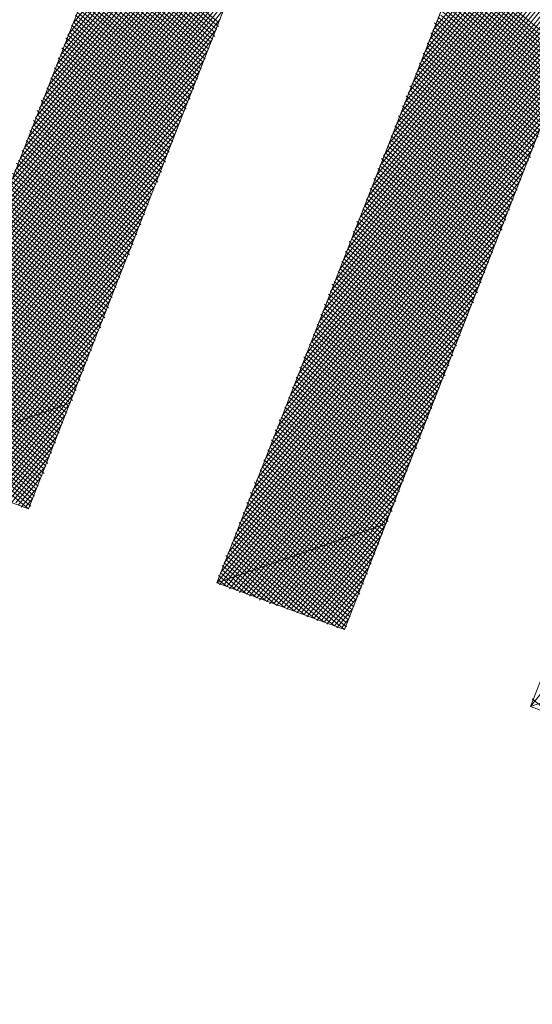
# Model space of a CAD drawing. Extents: x 551641 to 553414, y 6579621 to 6580452.
# Drawn here: x 552120 to 552121, y 6580199 to 6580202 of the extents above; entities that cross this region are included whole.
import ezdxf

# ---------------------------------------------------------------- set-up
doc = ezdxf.new("R2010")
doc.units = 0
doc.header["$MEASUREMENT"] = 0
doc.layers.add('1', color=250, linetype='CONTINUOUS', lineweight=13)

msp = doc.modelspace()

# ---------------------------------------------------------------- linework, layer by layer
at = {"layer": '1', "linetype": 'Continuous'}
for p, q in [((552119.64932618, 6580201.89128863), (552120.41709706, 6580202.8394067)), ((552119.66672754, 6580201.92866767), (552120.4093256, 6580202.8456999)), ((552119.53325983, 6580200.4926362), (552120.44670464, 6580202.82829855)), ((552119.61600172, 6580201.80246588), (552120.44670464, 6580202.82829855)), ((552119.62710988, 6580201.83207346), (552120.43893318, 6580202.83459175)), ((552119.63821803, 6580201.86168104), (552120.42486852, 6580202.8331135)), ((552119.60489357, 6580201.7728583), (552120.43559649, 6580202.79869096)), ((552119.59378542, 6580201.74325071), (552120.42448833, 6580202.76908338)), ((552119.58267727, 6580201.71364313), (552120.41338018, 6580202.7394758)), ((552119.56527591, 6580201.67626409), (552120.39597883, 6580202.70209676)), ((552119.55416776, 6580201.6466565), (552120.38487067, 6580202.67248917)), ((552119.54305961, 6580201.61704892), (552120.37376252, 6580202.64288159)), ((552119.53195145, 6580201.58744134), (552120.36265437, 6580202.61327401)), ((552120.0895107, 6580200.27380985), (552121.00924871, 6580202.61724366)), ((552119.5208433, 6580201.55783376), (552120.35154622, 6580202.58366643)), ((552119.50973515, 6580201.52822617), (552120.34043807, 6580202.55405884)), ((552119.49233379, 6580201.49084713), (552120.32932991, 6580202.52445126)), ((552120.68415579, 6580201.78675309), (552121.27571696, 6580202.51727029)), ((552120.69526394, 6580201.81636067), (552121.26165229, 6580202.51579203)), ((552120.70637209, 6580201.84596825), (552121.25388083, 6580202.52208524)), ((552120.71748024, 6580201.87557583), (552121.24610937, 6580202.52837844)), ((552120.7285884, 6580201.90518341), (552121.23204471, 6580202.52690018)), ((552119.48122564, 6580201.46123955), (552120.31192856, 6580202.48707222)), ((552120.60010552, 6580201.57172855), (552121.34270358, 6580202.48876078)), ((552120.61121367, 6580201.60133613), (552121.32863892, 6580202.48728252)), ((552120.62232182, 6580201.63094371), (552121.32086746, 6580202.49357573)), ((552120.63342998, 6580201.66055129), (552121.313096, 6580202.49986893)), ((552120.64453813, 6580201.69015888), (552121.29903134, 6580202.49839068)), ((552120.65564628, 6580201.71976646), (552121.29125988, 6580202.50468388)), ((552120.67304764, 6580201.7571455), (552121.28348842, 6580202.51097708)), ((552119.47011749, 6580201.43163197), (552120.30082041, 6580202.45746463)), ((552120.46663782, 6580200.13569708), (552121.38008262, 6580202.47135942)), ((552120.54937971, 6580201.44552675), (552121.38008262, 6580202.47135942)), ((552120.56048786, 6580201.47513434), (552121.37231116, 6580202.47765263)), ((552120.57159601, 6580201.50474192), (552121.3582465, 6580202.47617437)), ((552120.58270416, 6580201.5343495), (552121.35047504, 6580202.48246758)), ((552120.53827156, 6580201.41591917), (552121.36897447, 6580202.44175184)), ((552119.45900934, 6580201.40202438), (552120.28971225, 6580202.42785705)), ((552120.5271634, 6580201.38631159), (552121.35786632, 6580202.41214426)), ((552119.44790119, 6580201.3724168), (552120.2786041, 6580202.39824947)), ((552120.51605525, 6580201.35670401), (552121.34675817, 6580202.38253668)), ((552119.43679303, 6580201.34280922), (552120.26749595, 6580202.36864189)), ((552120.4986539, 6580201.31932496), (552121.32935681, 6580202.34515763)), ((552119.41939168, 6580201.30543017), (552120.2563878, 6580202.3390343)), ((552120.48754574, 6580201.28971738), (552121.31824866, 6580202.31555005)), ((552119.40828353, 6580201.27582259), (552120.24527965, 6580202.30942672)), ((552120.47643759, 6580201.2601098), (552121.30714051, 6580202.28594247)), ((552119.39717537, 6580201.24621501), (552120.22787829, 6580202.27204768)), ((552120.46532944, 6580201.23050222), (552121.29603235, 6580202.25633489)), ((552119.38606722, 6580201.21660743), (552120.21677014, 6580202.2424401)), ((552120.45422129, 6580201.20089463), (552121.2849242, 6580202.2267273)), ((552119.37495907, 6580201.18699984), (552120.20566199, 6580202.21283251)), ((552120.44311314, 6580201.17128705), (552121.27381605, 6580202.19711972)), ((552119.36385092, 6580201.15739226), (552120.19455383, 6580202.18322493)), ((552120.08828726, 6580201.90898523), (552119.76188596, 6580202.17329979)), ((552120.09310221, 6580201.93082135), (552119.7667009, 6580202.19513591)), ((552120.09458046, 6580201.91675669), (552119.76817916, 6580202.18107125)), ((552120.42571178, 6580201.13390801), (552121.2627079, 6580202.16751214)), ((552119.35274276, 6580201.12778468), (552120.18344568, 6580202.15361735)), ((552120.07717911, 6580201.87937764), (552119.7507778, 6580202.14369221)), ((552120.08199406, 6580201.90121377), (552119.75559275, 6580202.16552833)), ((552120.08347231, 6580201.8871491), (552119.75707101, 6580202.15146367)), ((552119.33534141, 6580201.09040564), (552120.17233753, 6580202.12400977)), ((552120.06607096, 6580201.84977006), (552119.73966965, 6580202.11408463)), ((552120.0708859, 6580201.87160618), (552119.7444846, 6580202.13592075)), ((552120.0645927, 6580201.86383472), (552119.74596286, 6580202.12185609)), ((552120.41460363, 6580201.10430043), (552121.24530654, 6580202.13013309)), ((552119.32423326, 6580201.06079805), (552120.16122938, 6580202.09440218)), ((552120.05348455, 6580201.83422714), (552119.72708324, 6580202.09854171)), ((552120.0549628, 6580201.82016248), (552119.7285615, 6580202.08447704)), ((552120.05977775, 6580201.8419986), (552119.73337645, 6580202.10631317)), ((552120.40349547, 6580201.07469284), (552121.23419839, 6580202.10052551)), ((552121.12163861, 6580201.81851435), (552120.79523731, 6580202.08282891)), ((552121.12793182, 6580201.82628581), (552120.80153051, 6580202.09060037)), ((552121.13422502, 6580201.83405727), (552120.80782372, 6580202.09837183)), ((552119.3131251, 6580201.03119047), (552120.14382802, 6580202.05702314)), ((552120.0423764, 6580201.80461956), (552119.71597509, 6580202.06893412)), ((552120.04385465, 6580201.7905549), (552119.71745335, 6580202.05486946)), ((552120.0486696, 6580201.81239102), (552119.7222683, 6580202.07670558)), ((552120.39238732, 6580201.04508526), (552121.22309024, 6580202.07091793)), ((552121.11053046, 6580201.78890676), (552120.78412916, 6580202.05322133)), ((552121.11682367, 6580201.79667822), (552120.79042236, 6580202.06099279)), ((552121.12311687, 6580201.80444968), (552120.79671557, 6580202.06876425)), ((552119.30201695, 6580201.00158289), (552120.13271987, 6580202.02741556)), ((552120.03126824, 6580201.77501198), (552119.70486694, 6580202.03932654)), ((552120.0327465, 6580201.76094731), (552119.70634519, 6580202.02526188)), ((552120.03756145, 6580201.78278344), (552119.71116014, 6580202.047098)), ((552120.38127917, 6580201.01547768), (552121.21198209, 6580202.04131035)), ((552121.09942231, 6580201.75929918), (552120.77302101, 6580202.02361375)), ((552121.10571551, 6580201.76707064), (552120.77931421, 6580202.03138521)), ((552121.11200872, 6580201.7748421), (552120.78560741, 6580202.03915667)), ((552119.2909088, 6580200.97197531), (552120.12161172, 6580201.99780797)), ((552120.02016009, 6580201.74540439), (552119.69375879, 6580202.00971896)), ((552120.02163835, 6580201.73133973), (552119.69523704, 6580201.99565429)), ((552120.0264533, 6580201.75317585), (552119.70005199, 6580202.01749042)), ((552120.37017102, 6580200.98587009), (552121.20087393, 6580202.01170276)), ((552121.08831416, 6580201.7296916), (552120.76191285, 6580201.99400616)), ((552121.09460736, 6580201.73746306), (552120.76820606, 6580202.00177762)), ((552121.10090057, 6580201.74523452), (552120.77449926, 6580202.00954908)), ((552119.27980065, 6580200.94236772), (552120.11050357, 6580201.96820039)), ((552120.00905194, 6580201.71579681), (552119.68265063, 6580201.98011138)), ((552120.0105302, 6580201.70173215), (552119.68412889, 6580201.96604671)), ((552120.01534514, 6580201.72356827), (552119.68894384, 6580201.98788283)), ((552120.35276966, 6580200.94849105), (552121.18976578, 6580201.98209518)), ((552121.07720601, 6580201.70008402), (552120.7508047, 6580201.96439858)), ((552121.08349921, 6580201.70785548), (552120.75709791, 6580201.97217004)), ((552121.08202095, 6580201.72192014), (552120.76339111, 6580201.9799415)), ((552119.26239929, 6580200.90498868), (552120.09939541, 6580201.93859281)), ((552119.99794379, 6580201.68618923), (552119.67154248, 6580201.95050379)), ((552119.99942204, 6580201.67212456), (552119.67302074, 6580201.93643913)), ((552120.00423699, 6580201.69396069), (552119.67783569, 6580201.95827525)), ((552120.34166151, 6580200.91888347), (552121.17865763, 6580201.9524876)), ((552121.06609785, 6580201.67047643), (552120.73969655, 6580201.934791)), ((552121.07239106, 6580201.67824789), (552120.74598975, 6580201.94256246)), ((552121.0709128, 6580201.69231256), (552120.75228296, 6580201.95033392)), ((552119.25129114, 6580200.8753811), (552120.08828726, 6580201.90898523)), ((552119.98683564, 6580201.65658164), (552119.66043433, 6580201.92089621)), ((552119.98054243, 6580201.64881018), (552119.66191259, 6580201.90683155)), ((552119.99312884, 6580201.6643531), (552119.66672754, 6580201.92866767)), ((552120.33055336, 6580200.88927589), (552121.16125627, 6580201.91510855)), ((552121.0549897, 6580201.64086885), (552120.7285884, 6580201.90518341)), ((552121.05980465, 6580201.66270497), (552120.73340335, 6580201.92701954)), ((552121.0612829, 6580201.64864031), (552120.7348816, 6580201.91295487)), ((552119.24018299, 6580200.84577352), (552120.07717911, 6580201.87937764)), ((552119.96943428, 6580201.6192026), (552119.64303298, 6580201.88351717)), ((552119.97572748, 6580201.62697406), (552119.64932618, 6580201.89128863)), ((552119.98202069, 6580201.63474552), (552119.65561938, 6580201.89906009)), ((552120.31944521, 6580200.8596683), (552121.15014812, 6580201.88550097)), ((552121.0486965, 6580201.63309739), (552120.72229519, 6580201.89741196)), ((552121.05017475, 6580201.61903273), (552120.72377345, 6580201.88334729)), ((552119.95832613, 6580201.58959502), (552119.63192482, 6580201.85390958)), ((552119.96461933, 6580201.59736648), (552119.63821803, 6580201.86168104)), ((552119.97091253, 6580201.60513794), (552119.64451123, 6580201.8694525)), ((552120.30833705, 6580200.83006072), (552121.13903997, 6580201.85589339)), ((552121.03758834, 6580201.60348981), (552120.71118704, 6580201.86780437)), ((552121.0390666, 6580201.58942514), (552120.7126653, 6580201.85373971)), ((552121.04388155, 6580201.61126127), (552120.71748024, 6580201.87557583)), ((552119.22907484, 6580200.81616593), (552120.05977775, 6580201.8419986)), ((552119.94721797, 6580201.55998744), (552119.62081667, 6580201.824302)), ((552119.95351118, 6580201.5677589), (552119.62710988, 6580201.83207346)), ((552119.95980438, 6580201.57553036), (552119.63340308, 6580201.83984492)), ((552120.2972289, 6580200.80045314), (552121.12793182, 6580201.82628581)), ((552121.02648019, 6580201.57388223), (552120.70007889, 6580201.83819679)), ((552121.02795845, 6580201.55981756), (552120.70155715, 6580201.82413213)), ((552121.0327734, 6580201.58165369), (552120.70637209, 6580201.84596825)), ((552119.21796668, 6580200.78655835), (552120.0486696, 6580201.81239102)), ((552119.93610982, 6580201.53037985), (552119.60970852, 6580201.79469442)), ((552119.94240303, 6580201.53815131), (552119.61600172, 6580201.80246588)), ((552119.94869623, 6580201.54592277), (552119.62229493, 6580201.81023734)), ((552120.28612075, 6580200.77084555), (552121.11682367, 6580201.79667822)), ((552121.01537204, 6580201.54427464), (552120.68897074, 6580201.80858921)), ((552121.0168503, 6580201.53020998), (552120.69044899, 6580201.79452454)), ((552121.02166525, 6580201.5520461), (552120.69526394, 6580201.81636067)), ((552119.20685853, 6580200.75695077), (552120.03756145, 6580201.78278344)), ((552119.92500167, 6580201.50077227), (552119.59860037, 6580201.76508684)), ((552119.93129488, 6580201.50854373), (552119.60489357, 6580201.7728583)), ((552119.93758808, 6580201.51631519), (552119.61118677, 6580201.78062975)), ((552120.26871939, 6580200.73346651), (552121.10571551, 6580201.76707064)), ((552121.00426389, 6580201.51466706), (552120.67786259, 6580201.77898162)), ((552120.99797069, 6580201.5068956), (552120.67934084, 6580201.76491696)), ((552121.01055709, 6580201.52243852), (552120.68415579, 6580201.78675309)), ((552119.18945718, 6580200.71957173), (552120.0264533, 6580201.75317585)), ((552119.91389352, 6580201.47116469), (552119.58749221, 6580201.73547925)), ((552119.92018672, 6580201.47893615), (552119.59378542, 6580201.74325071)), ((552119.92647993, 6580201.48670761), (552119.60007862, 6580201.75102217)), ((552120.25761124, 6580200.70385893), (552121.09460736, 6580201.73746306)), ((552120.98686253, 6580201.47728802), (552120.66046123, 6580201.74160258)), ((552120.99315574, 6580201.48505948), (552120.66675443, 6580201.74937404)), ((552120.99944894, 6580201.49283094), (552120.67304764, 6580201.7571455)), ((552119.17834902, 6580200.68996414), (552120.01534514, 6580201.72356827)), ((552119.90278537, 6580201.44155711), (552119.57638406, 6580201.70587167)), ((552119.90907857, 6580201.44932857), (552119.58267727, 6580201.71364313)), ((552119.91537177, 6580201.45710003), (552119.58897047, 6580201.72141459)), ((552120.97575438, 6580201.44768044), (552120.64935308, 6580201.711995)), ((552120.98204758, 6580201.45545189), (552120.65564628, 6580201.71976646)), ((552120.98834079, 6580201.46322335), (552120.66193948, 6580201.72753792)), ((552119.16724087, 6580200.66035656), (552120.00423699, 6580201.69396069)), ((552119.89167721, 6580201.41194952), (552119.56527591, 6580201.67626409)), ((552119.89649216, 6580201.43378565), (552119.57009086, 6580201.69810021)), ((552119.89797042, 6580201.41972098), (552119.57156911, 6580201.68403555)), ((552120.24650309, 6580200.67425135), (552121.07720601, 6580201.70008402)), ((552120.96464623, 6580201.41807285), (552120.63824492, 6580201.68238742)), ((552120.97093943, 6580201.42584431), (552120.64453813, 6580201.69015888)), ((552120.97723264, 6580201.43361577), (552120.65083133, 6580201.69793034)), ((552119.15613272, 6580200.63074898), (552119.98683564, 6580201.65658164)), ((552119.88056906, 6580201.38234194), (552119.55416776, 6580201.6466565)), ((552119.88538401, 6580201.40417806), (552119.55898271, 6580201.66849263)), ((552119.88686227, 6580201.3901134), (552119.56046096, 6580201.65442796)), ((552120.23539494, 6580200.64464376), (552121.06609785, 6580201.67047643)), ((552120.95353808, 6580201.38846527), (552120.62713677, 6580201.65277983)), ((552120.95983128, 6580201.39623673), (552120.63342998, 6580201.66055129)), ((552120.96612448, 6580201.40400819), (552120.63972318, 6580201.66832275)), ((552119.16390418, 6580200.62445577), (552119.97572748, 6580201.62697406)), ((552119.86946091, 6580201.35273436), (552119.54305961, 6580201.61704892)), ((552119.87427586, 6580201.37457048), (552119.54787455, 6580201.63888505)), ((552119.87575411, 6580201.36050582), (552119.54935281, 6580201.62482038)), ((552120.22428679, 6580200.61503618), (552121.0549897, 6580201.64086885)), ((552120.94242992, 6580201.35885769), (552120.61602862, 6580201.62317225)), ((552120.94872313, 6580201.36662915), (552120.62232182, 6580201.63094371)), ((552120.95501633, 6580201.37440061), (552120.62861503, 6580201.63871517)), ((552119.17796884, 6580200.62593403), (552119.96461933, 6580201.59736648)), ((552119.85835276, 6580201.32312677), (552119.53195145, 6580201.58744134)), ((552119.86316771, 6580201.3449629), (552119.5367664, 6580201.60927746)), ((552119.86464596, 6580201.33089823), (552119.53824466, 6580201.5952128)), ((552120.21317863, 6580200.5854286), (552121.04388155, 6580201.61126127)), ((552120.93132177, 6580201.3292501), (552120.60492047, 6580201.59356467)), ((552120.93761498, 6580201.33702156), (552120.61121367, 6580201.60133613)), ((552120.94390818, 6580201.34479302), (552120.61750688, 6580201.60910759)), ((552119.1857403, 6580200.61964082), (552119.95351118, 6580201.5677589)), ((552119.84724461, 6580201.29351919), (552119.5208433, 6580201.55783376)), ((552119.85205955, 6580201.31535531), (552119.52565825, 6580201.57966988)), ((552119.85353781, 6580201.30129065), (552119.52713651, 6580201.56560522)), ((552120.19577728, 6580200.54804956), (552121.0327734, 6580201.58165369)), ((552120.92021362, 6580201.29964252), (552120.59381232, 6580201.56395708)), ((552120.92650682, 6580201.30741398), (552120.60010552, 6580201.57172855)), ((552120.93280003, 6580201.31518544), (552120.60639872, 6580201.5795)), ((552119.19351176, 6580200.61334762), (552119.94240303, 6580201.53815131)), ((552119.83613645, 6580201.26391161), (552119.50973515, 6580201.52822617)), ((552119.8409514, 6580201.28574773), (552119.5145501, 6580201.5500623)), ((552119.84242966, 6580201.27168307), (552119.51602835, 6580201.53599763)), ((552120.18466912, 6580200.51844197), (552121.02166525, 6580201.5520461)), ((552120.90910547, 6580201.27003494), (552120.58270416, 6580201.5343495)), ((552120.91539867, 6580201.2778064), (552120.58899737, 6580201.54212096)), ((552120.91392042, 6580201.29187106), (552120.59529057, 6580201.54989242)), ((552119.20757643, 6580200.61482587), (552119.93129488, 6580201.50854373)), ((552119.8313215, 6580201.24207549), (552119.49714874, 6580201.51268325)), ((552119.8250283, 6580201.23430403), (552119.498627, 6580201.49861859)), ((552119.82984325, 6580201.25614015), (552119.50344195, 6580201.52045471)), ((552120.17356097, 6580200.48883439), (552121.01055709, 6580201.52243852)), ((552120.89799732, 6580201.24042736), (552120.57159601, 6580201.50474192)), ((552120.90281226, 6580201.26226348), (552120.57641096, 6580201.52657804)), ((552120.90429052, 6580201.24819882), (552120.57788922, 6580201.51251338)), ((552119.21534789, 6580200.60853267), (552119.92018672, 6580201.47893615)), ((552119.81244189, 6580201.21876111), (552119.48604059, 6580201.48307567)), ((552119.81392015, 6580201.20469644), (552119.48751885, 6580201.46901101)), ((552119.8187351, 6580201.22653257), (552119.49233379, 6580201.49084713)), ((552120.16245282, 6580200.45922681), (552120.99315574, 6580201.48505948)), ((552120.88688916, 6580201.21081977), (552120.56048786, 6580201.47513434)), ((552120.89170411, 6580201.2326559), (552120.56530281, 6580201.49697046)), ((552120.89318237, 6580201.21859123), (552120.56678106, 6580201.4829058)), ((552119.22311934, 6580200.60223947), (552119.90278537, 6580201.44155711)), ((552119.80133374, 6580201.18915352), (552119.47493244, 6580201.45346809)), ((552119.80762695, 6580201.19692498), (552119.48122564, 6580201.46123955)), ((552120.15134467, 6580200.42961923), (552120.98204758, 6580201.45545189)), ((552120.87578101, 6580201.18121219), (552120.54937971, 6580201.44552675)), ((552120.88059596, 6580201.20304831), (552120.55419466, 6580201.46736288)), ((552120.88207422, 6580201.18898365), (552120.55567291, 6580201.45329821)), ((552119.23718401, 6580200.60371772), (552119.89167721, 6580201.41194952)), ((552119.79022559, 6580201.15954594), (552119.46382429, 6580201.42386051)), ((552119.79651879, 6580201.1673174), (552119.47011749, 6580201.43163197)), ((552119.802812, 6580201.17508886), (552119.47641069, 6580201.43940342)), ((552120.14023652, 6580200.40001164), (552120.97093943, 6580201.42584431)), ((552120.86467286, 6580201.15160461), (552120.53827156, 6580201.41591917)), ((552120.86948781, 6580201.17344073), (552120.5430865, 6580201.43775529)), ((552120.87096606, 6580201.15937607), (552120.54456476, 6580201.42369063)), ((552119.24495547, 6580200.59742452), (552119.88056906, 6580201.38234194)), ((552119.77911744, 6580201.12993836), (552119.45271613, 6580201.39425292)), ((552119.78541064, 6580201.13770982), (552119.45900934, 6580201.40202438)), ((552119.79170385, 6580201.14548128), (552119.46530254, 6580201.40979584)), ((552120.12283516, 6580200.3626326), (552120.95983128, 6580201.39623673)), ((552120.85356471, 6580201.12199702), (552120.5271634, 6580201.38631159)), ((552120.85837966, 6580201.14383315), (552120.53197835, 6580201.40814771)), ((552120.85985791, 6580201.12976848), (552120.53345661, 6580201.39408305)), ((552119.25272693, 6580200.59113132), (552119.86946091, 6580201.35273436)), ((552119.76800929, 6580201.10033078), (552119.44160798, 6580201.36464534)), ((552119.77430249, 6580201.10810224), (552119.44790119, 6580201.3724168)), ((552119.78059569, 6580201.1158737), (552119.45419439, 6580201.38018826)), ((552120.11172701, 6580200.33302502), (552120.94872313, 6580201.36662915)), ((552120.84245655, 6580201.09238944), (552120.51605525, 6580201.35670401)), ((552120.8472715, 6580201.11422557), (552120.5208702, 6580201.37854013)), ((552120.84874976, 6580201.1001609), (552120.52234846, 6580201.36447547)), ((552119.75690113, 6580201.07072319), (552119.43049983, 6580201.33503776)), ((552119.76319434, 6580201.07849465), (552119.43679303, 6580201.34280922)), ((552119.76948754, 6580201.08626611), (552119.44308624, 6580201.35058068)), ((552120.10061886, 6580200.30341743), (552120.93761498, 6580201.33702156)), ((552120.82987015, 6580201.07684652), (552120.50346884, 6580201.34116109)), ((552120.8313484, 6580201.06278186), (552120.5049471, 6580201.32709642)), ((552120.83616335, 6580201.08461798), (552120.50976205, 6580201.34893255)), ((552119.26679159, 6580200.59260957), (552119.85835276, 6580201.32312677)), ((552119.74727124, 6580201.02705095), (552119.41309847, 6580201.29765872)), ((552119.74579298, 6580201.04111561), (552119.41939168, 6580201.30543017)), ((552119.75208619, 6580201.04888707), (552119.42568488, 6580201.31320163)), ((552119.75837939, 6580201.05665853), (552119.43197809, 6580201.32097309)), ((552120.0895107, 6580200.27380985), (552120.92021362, 6580201.29964252)), ((552120.818762, 6580201.04723894), (552120.49236069, 6580201.3115535)), ((552120.82024025, 6580201.03317428), (552120.49383895, 6580201.29748884)), ((552120.8250552, 6580201.0550104), (552120.4986539, 6580201.31932496)), ((552119.27456305, 6580200.58631637), (552119.84724461, 6580201.29351919)), ((552119.72839162, 6580201.00373657), (552119.40199032, 6580201.26805113)), ((552119.73468483, 6580201.01150803), (552119.40828353, 6580201.27582259)), ((552119.74097803, 6580201.01927949), (552119.41457673, 6580201.28359405)), ((552120.09728216, 6580200.26751665), (552120.90910547, 6580201.27003494)), ((552120.80765384, 6580201.01763136), (552120.48125254, 6580201.28194592)), ((552120.8091321, 6580201.00356669), (552120.48273079, 6580201.26788126)), ((552120.81394705, 6580201.02540282), (552120.48754574, 6580201.28971738)), ((552119.28233451, 6580200.58002316), (552119.83613645, 6580201.26391161)), ((552119.71728347, 6580200.97412899), (552119.39088217, 6580201.23844355)), ((552119.72357668, 6580200.98190045), (552119.39717537, 6580201.24621501)), ((552119.72986988, 6580200.9896719), (552119.40346858, 6580201.25398647)), ((552120.11134683, 6580200.2689949), (552120.89799732, 6580201.24042736)), ((552120.79654569, 6580200.98802377), (552120.47014439, 6580201.25233834)), ((552120.79802395, 6580200.97395911), (552120.47162264, 6580201.23827368)), ((552120.8028389, 6580200.99579523), (552120.47643759, 6580201.2601098)), ((552119.29639917, 6580200.58150142), (552119.8187351, 6580201.22653257)), ((552119.70617532, 6580200.9445214), (552119.37977402, 6580201.20883597)), ((552119.71246852, 6580200.95229286), (552119.38606722, 6580201.21660743)), ((552119.71876173, 6580200.96006432), (552119.39236042, 6580201.22437889)), ((552120.11911829, 6580200.2627017), (552120.88688916, 6580201.21081977)), ((552120.78543754, 6580200.95841619), (552120.45903623, 6580201.22273076)), ((552120.7869158, 6580200.94435153), (552120.46051449, 6580201.20866609)), ((552120.79173074, 6580200.96618765), (552120.46532944, 6580201.23050222)), ((552119.30417063, 6580200.57520822), (552119.80762695, 6580201.19692498)), ((552119.69506717, 6580200.91491382), (552119.36866587, 6580201.17922838)), ((552119.70136037, 6580200.92268528), (552119.37495907, 6580201.18699984)), ((552119.70765358, 6580200.93045674), (552119.38125227, 6580201.1947713)), ((552120.12688975, 6580200.2564085), (552120.87578101, 6580201.18121219)), ((552120.77432939, 6580200.92880861), (552120.44792808, 6580201.19312317)), ((552120.77580764, 6580200.91474395), (552120.44940634, 6580201.17905851)), ((552120.78062259, 6580200.93658007), (552120.45422129, 6580201.20089463)), ((552119.31194209, 6580200.56891501), (552119.79651879, 6580201.1673174)), ((552119.68395902, 6580200.88530624), (552119.35755771, 6580201.1496208)), ((552119.69025222, 6580200.8930777), (552119.36385092, 6580201.15739226)), ((552119.69654542, 6580200.90084916), (552119.37014412, 6580201.16516372)), ((552120.14095441, 6580200.25788675), (552120.86467286, 6580201.15160461)), ((552120.76469949, 6580200.88513636), (552120.43052673, 6580201.15574413)), ((552120.76322123, 6580200.89920103), (552120.43681993, 6580201.16351559)), ((552120.76951444, 6580200.90697249), (552120.44311314, 6580201.17128705)), ((552119.32600676, 6580200.57039327), (552119.78541064, 6580201.13770982)), ((552119.67285086, 6580200.85569865), (552119.34644956, 6580201.12001322)), ((552119.67914407, 6580200.86347011), (552119.35274276, 6580201.12778468)), ((552119.68543727, 6580200.87124157), (552119.35903597, 6580201.13555614)), ((552120.14872587, 6580200.25159355), (552120.85356471, 6580201.12199702)), ((552120.74581988, 6580200.86182198), (552120.41941857, 6580201.12613655)), ((552120.75211308, 6580200.86959344), (552120.42571178, 6580201.13390801)), ((552120.75840629, 6580200.8773649), (552120.43200498, 6580201.14167947)), ((552119.33377822, 6580200.56410006), (552119.77430249, 6580201.10810224)), ((552119.67432912, 6580200.84163399), (552119.34015636, 6580201.11224176)), ((552119.66803592, 6580200.83386253), (552119.34163461, 6580201.0981771)), ((552120.73471173, 6580200.8322144), (552120.40831042, 6580201.09652897)), ((552120.74100493, 6580200.83998586), (552120.41460363, 6580201.10430043)), ((552120.74729813, 6580200.84775732), (552120.42089683, 6580201.11207188)), ((552119.66322097, 6580200.81202641), (552119.32904821, 6580201.08263418)), ((552119.65692776, 6580200.80425495), (552119.33052646, 6580201.06856951)), ((552119.66174271, 6580200.82609107), (552119.33534141, 6580201.09040564)), ((552119.34784288, 6580200.56557832), (552119.76319434, 6580201.07849465)), ((552120.15649733, 6580200.24530034), (552120.83616335, 6580201.08461798)), ((552120.72360357, 6580200.80260682), (552120.39720227, 6580201.06692138)), ((552120.72989678, 6580200.81037828), (552120.40349547, 6580201.07469284)), ((552120.73618998, 6580200.81814974), (552120.40978868, 6580201.0824643)), ((552119.64434136, 6580200.78871203), (552119.31794005, 6580201.05302659)), ((552119.64581961, 6580200.77464737), (552119.31941831, 6580201.03896193)), ((552119.65063456, 6580200.79648349), (552119.32423326, 6580201.06079805)), ((552119.35561434, 6580200.55928512), (552119.75208619, 6580201.04888707)), ((552120.17056199, 6580200.2467786), (552120.8250552, 6580201.0550104)), ((552120.71249542, 6580200.77299924), (552120.38609412, 6580201.0373138)), ((552120.71878863, 6580200.7807707), (552120.39238732, 6580201.04508526)), ((552120.72508183, 6580200.78854216), (552120.39868053, 6580201.05285672)), ((552119.6332332, 6580200.75910445), (552119.3068319, 6580201.02341901)), ((552119.63471146, 6580200.74503978), (552119.30831016, 6580201.00935435)), ((552119.63952641, 6580200.76687591), (552119.3131251, 6580201.03119047)), ((552119.3633858, 6580200.55299191), (552119.73468483, 6580201.01150803)), ((552120.17833345, 6580200.2404854), (552120.81394705, 6580201.02540282)), ((552120.70138727, 6580200.74339165), (552120.37498597, 6580201.00770622)), ((552120.70768047, 6580200.75116311), (552120.38127917, 6580201.01547768)), ((552120.71397368, 6580200.75893457), (552120.38757237, 6580201.02324914)), ((552119.62212505, 6580200.72949686), (552119.29572375, 6580200.99381143)), ((552119.62360331, 6580200.7154322), (552119.297202, 6580200.97974677)), ((552119.62841826, 6580200.73726832), (552119.30201695, 6580201.00158289)), ((552119.37745046, 6580200.55447017), (552119.72357668, 6580200.98190045)), ((552120.18610491, 6580200.23419219), (552120.8028389, 6580200.99579523)), ((552120.69027912, 6580200.71378407), (552120.36387781, 6580200.97809863)), ((552120.69657232, 6580200.72155553), (552120.37017102, 6580200.98587009)), ((552120.70286553, 6580200.72932699), (552120.37646422, 6580200.99364155)), ((552119.6110169, 6580200.69988928), (552119.2846156, 6580200.96420385)), ((552119.61249516, 6580200.68582462), (552119.28609385, 6580200.95013918)), ((552119.6173101, 6580200.70766074), (552119.2909088, 6580200.97197531)), ((552119.38522192, 6580200.54817696), (552119.71246852, 6580200.95229286)), ((552120.20016958, 6580200.23567045), (552120.79173074, 6580200.96618765)), ((552120.67917097, 6580200.68417649), (552120.35276966, 6580200.94849105)), ((552120.68546417, 6580200.69194795), (552120.35906287, 6580200.95626251)), ((552120.69175737, 6580200.69971941), (552120.36535607, 6580200.96403397)), ((552119.601387, 6580200.65621703), (552119.26721424, 6580200.9268248)), ((552119.59990875, 6580200.6702817), (552119.27350745, 6580200.93459626)), ((552119.60620195, 6580200.67805316), (552119.27980065, 6580200.94236772)), ((552119.39299338, 6580200.54188376), (552119.70136037, 6580200.92268528)), ((552120.20794104, 6580200.22937724), (552120.78062259, 6580200.93658007)), ((552120.66806281, 6580200.6545689), (552120.34166151, 6580200.91888347)), ((552120.68064922, 6580200.67011182), (552120.34647646, 6580200.94071959)), ((552120.67435602, 6580200.66234036), (552120.34795471, 6580200.92665493)), ((552121.01659548, 6580199.90909927), (552121.8472984, 6580200.93493194)), ((552119.59027885, 6580200.62660945), (552119.25610609, 6580200.89721722)), ((552119.5888006, 6580200.64067412), (552119.26239929, 6580200.90498868)), ((552119.5950938, 6580200.64844557), (552119.2686925, 6580200.91276014)), ((552119.40705805, 6580200.54336201), (552119.69025222, 6580200.8930777)), ((552120.2157125, 6580200.22308404), (552120.76951444, 6580200.90697249)), ((552120.65695466, 6580200.62496132), (552120.33055336, 6580200.88927589)), ((552120.66176961, 6580200.64679744), (552120.33536831, 6580200.91111201)), ((552120.66324787, 6580200.63273278), (552120.33684656, 6580200.89704735)), ((552119.5791707, 6580200.59700187), (552119.24499794, 6580200.86760964)), ((552119.57769244, 6580200.61106653), (552119.25129114, 6580200.8753811)), ((552119.58398565, 6580200.61883799), (552119.25758434, 6580200.88315256)), ((552119.4148295, 6580200.53706881), (552119.67914407, 6580200.86347011)), ((552120.22977716, 6580200.2245623), (552120.75211308, 6580200.86959344)), ((552120.64584651, 6580200.59535374), (552120.31944521, 6580200.8596683)), ((552120.65066146, 6580200.61718986), (552120.32426015, 6580200.88150443)), ((552120.65213971, 6580200.6031252), (552120.32573841, 6580200.86743976)), ((552119.56029109, 6580200.57368749), (552119.23388978, 6580200.83800205)), ((552119.56658429, 6580200.58145895), (552119.24018299, 6580200.84577352)), ((552119.5728775, 6580200.58923041), (552119.24647619, 6580200.85354497)), ((552119.42260096, 6580200.53077561), (552119.66803592, 6580200.83386253)), ((552120.23754862, 6580200.21826909), (552120.74100493, 6580200.83998586)), ((552120.63473836, 6580200.56574616), (552120.30833705, 6580200.83006072)), ((552120.6395533, 6580200.58758228), (552120.313152, 6580200.85189684)), ((552120.64103156, 6580200.57351762), (552120.31463026, 6580200.83783218)), ((552119.54918294, 6580200.54407991), (552119.22278163, 6580200.80839447)), ((552119.55547614, 6580200.55185137), (552119.22907484, 6580200.81616593)), ((552119.56176934, 6580200.55962283), (552119.23536804, 6580200.82393739)), ((552120.24532008, 6580200.21197589), (552120.72989678, 6580200.81037828)), ((552120.62363021, 6580200.53613857), (552120.2972289, 6580200.80045314)), ((552120.62844515, 6580200.5579747), (552120.30204385, 6580200.82228926)), ((552120.62992341, 6580200.54391003), (552120.30352211, 6580200.8082246)), ((552119.53807478, 6580200.51447233), (552119.21167348, 6580200.77878689)), ((552119.54436799, 6580200.52224378), (552119.21796668, 6580200.78655835)), ((552119.55066119, 6580200.53001524), (552119.22425989, 6580200.79432981)), ((552119.43666563, 6580200.53225386), (552119.65063456, 6580200.79648349)), ((552120.25938474, 6580200.21345414), (552120.71878863, 6580200.7807707)), ((552120.61252205, 6580200.50653099), (552120.28612075, 6580200.77084555)), ((552120.617337, 6580200.52836711), (552120.2909357, 6580200.79268168)), ((552120.61881526, 6580200.51430245), (552120.29241395, 6580200.77861702)), ((552119.53325983, 6580200.4926362), (552119.20685853, 6580200.75695077)), ((552119.53955304, 6580200.50040766), (552119.21315174, 6580200.76472223)), ((552119.44443709, 6580200.52596066), (552119.63952641, 6580200.76687591)), ((552120.2671562, 6580200.20716094), (552120.70768047, 6580200.75116311)), ((552120.6077071, 6580200.48469487), (552120.27353434, 6580200.75530264)), ((552120.60622885, 6580200.49875953), (552120.27982755, 6580200.7630741)), ((552119.45220855, 6580200.51966745), (552119.62841826, 6580200.73726832)), ((552120.59659895, 6580200.45508728), (552120.26242619, 6580200.72569505)), ((552120.5951207, 6580200.46915195), (552120.26871939, 6580200.73346651)), ((552120.6014139, 6580200.47692341), (552120.2750126, 6580200.74123797)), ((552120.28122086, 6580200.2086392), (552120.69657232, 6580200.72155553)), ((552119.46627321, 6580200.52114571), (552119.6173101, 6580200.70766074)), ((552120.57771934, 6580200.43177291), (552120.25131804, 6580200.69608747)), ((552120.58401254, 6580200.43954437), (552120.25761124, 6580200.70385893)), ((552120.59030575, 6580200.44731583), (552120.26390444, 6580200.71163039)), ((552120.28899232, 6580200.20234599), (552120.68546417, 6580200.69194795)), ((552119.47404467, 6580200.51485251), (552119.60620195, 6580200.67805316)), ((552120.56661119, 6580200.40216532), (552120.24020989, 6580200.66647989)), ((552120.57290439, 6580200.40993678), (552120.24650309, 6580200.67425135)), ((552120.5791976, 6580200.41770824), (552120.25279629, 6580200.68202281)), ((552120.29676378, 6580200.19605279), (552120.66806281, 6580200.6545689)), ((552119.48181613, 6580200.5085593), (552119.5950938, 6580200.64844557)), ((552120.55550304, 6580200.37255774), (552120.22910173, 6580200.6368723)), ((552120.56179624, 6580200.3803292), (552120.23539494, 6580200.64464376)), ((552120.56808945, 6580200.38810066), (552120.24168814, 6580200.65241522)), ((552119.49588079, 6580200.51003756), (552119.58398565, 6580200.61883799)), ((552120.54439488, 6580200.34295016), (552120.21799358, 6580200.60726472)), ((552120.55068809, 6580200.35072162), (552120.22428679, 6580200.61503618)), ((552120.55698129, 6580200.35849308), (552120.23057999, 6580200.62280764)), ((552120.31082845, 6580200.19753104), (552120.65695466, 6580200.62496132)), ((552119.50365225, 6580200.50374435), (552119.56658429, 6580200.58145895)), ((552120.53476499, 6580200.29927791), (552120.20059222, 6580200.56988568)), ((552120.53328673, 6580200.31334257), (552120.20688543, 6580200.57765714)), ((552120.53957994, 6580200.32111404), (552120.21317863, 6580200.5854286)), ((552120.54587314, 6580200.32888549), (552120.21947184, 6580200.59320006)), ((552120.31859991, 6580200.19123784), (552120.64584651, 6580200.59535374)), ((552119.51142371, 6580200.49745115), (552119.55547614, 6580200.55185137)), ((552120.52365684, 6580200.26967033), (552120.18948407, 6580200.5402781)), ((552120.52217858, 6580200.28373499), (552120.19577728, 6580200.54804956)), ((552120.52847178, 6580200.29150645), (552120.20207048, 6580200.55582102)), ((552120.32637137, 6580200.18494464), (552120.63473836, 6580200.56574616)), ((552119.52548838, 6580200.49892941), (552119.54436799, 6580200.52224378)), ((552120.51254868, 6580200.24006275), (552120.17837592, 6580200.51067051)), ((552120.51107043, 6580200.25412741), (552120.18466912, 6580200.51844197)), ((552120.51736363, 6580200.26189887), (552120.19096233, 6580200.52621343)), ((552120.34043603, 6580200.18642289), (552120.62363021, 6580200.53613857)), ((552120.49366907, 6580200.21674837), (552120.16726777, 6580200.48106293)), ((552120.49996228, 6580200.22451983), (552120.17356097, 6580200.48883439)), ((552120.50625548, 6580200.23229129), (552120.17985418, 6580200.49660585)), ((552120.34820749, 6580200.18012969), (552120.61252205, 6580200.50653099)), ((552120.48256092, 6580200.18714079), (552120.15615962, 6580200.45145535)), ((552120.48885412, 6580200.19491224), (552120.16245282, 6580200.45922681)), ((552120.49514733, 6580200.2026837), (552120.16874602, 6580200.46699827)), ((552120.35597895, 6580200.17383648), (552120.6014139, 6580200.47692341)), ((552120.47774597, 6580200.16530466), (552120.15134467, 6580200.42961923)), ((552120.48403918, 6580200.17307612), (552120.15763787, 6580200.43739069)), ((552120.37004361, 6580200.17531474), (552120.58401254, 6580200.43954437)), ((552120.46663782, 6580200.13569708), (552120.14023652, 6580200.40001164)), ((552120.47145277, 6580200.1575332), (552120.14505147, 6580200.42184777)), ((552120.47293102, 6580200.14346854), (552120.14652972, 6580200.4077831)), ((552120.37781507, 6580200.16902153), (552120.57290439, 6580200.40993678)), ((552120.37781507, 6580200.16902153), (552120.12912836, 6580200.37040406)), ((552120.43703024, 6580200.14680523), (552120.13394331, 6580200.39224018)), ((552120.40742265, 6580200.15791338), (552120.13542157, 6580200.37817552)), ((552120.38558653, 6580200.16272833), (552120.56179624, 6580200.3803292)), ((552120.31859991, 6580200.19123784), (552120.11654196, 6580200.35486114)), ((552120.28899232, 6580200.20234599), (552120.11802021, 6580200.34079648)), ((552120.34820749, 6580200.18012969), (552120.12283516, 6580200.3626326)), ((552120.39965119, 6580200.16420659), (552120.55068809, 6580200.35072162)), ((552120.23754862, 6580200.21826909), (552120.1054338, 6580200.32525356)), ((552120.20794104, 6580200.22937724), (552120.10691206, 6580200.31118889)), ((552120.2671562, 6580200.20716094), (552120.11172701, 6580200.33302502)), ((552120.40742265, 6580200.15791338), (552120.53957994, 6580200.32111404)), ((552120.14872587, 6580200.25159355), (552120.09432565, 6580200.29564598)), ((552120.11911829, 6580200.2627017), (552120.09580391, 6580200.28158131)), ((552120.17833345, 6580200.2404854), (552120.10061886, 6580200.30341743)), ((552120.41519411, 6580200.15162018), (552120.52847178, 6580200.29150645)), ((552120.42925878, 6580200.15309843), (552120.51736363, 6580200.26189887)), ((552120.43703024, 6580200.14680523), (552120.49996228, 6580200.22451983)), ((552120.4448017, 6580200.14051203), (552120.48885412, 6580200.19491224)), ((552120.45886636, 6580200.14199028), (552120.47774597, 6580200.16530466)), ((552121.07581065, 6580199.88688297), (552121.02141043, 6580199.93093539))]:
    msp.add_line(p, q, dxfattribs=at)
msp.add_arc((552565.53087712, 6580026.1119896), 479.54956164, 158.3734568236, 163.6048659165, dxfattribs=at)

# ---------------------------------------------------------------- meshes
mesh = msp.add_polyface(dxfattribs=at)
corners = [(552119.53325984, 6580200.4926362), (552119.15613272, 6580200.63074898), (552119.65525241, 6580200.80456907), (552119.15613272, 6580200.63074898), (552119.95083981, 6580202.65561197), (552120.44670464, 6580202.82829855), (552120.07587073, 6580202.97418278)]
mesh.append_faces([[corners[k] for k in face] for face in [(0, 0, 2, 3), (1, 2, 5, 4), (4, 5, 6, 6)]], dxfattribs={"vtx0": -1, "vtx2": -1})
mesh = msp.add_polyface(dxfattribs=at)
corners = [(552120.46663782, 6580200.13569708), (552120.08951071, 6580200.27380985), (552120.58863039, 6580200.44762994), (552120.08951071, 6580200.27380985), (552120.88421779, 6580202.29867285), (552121.38008262, 6580202.47135942), (552121.00924871, 6580202.61724366)]
mesh.append_faces([[corners[k] for k in face] for face in [(0, 0, 2, 3), (1, 2, 5, 4), (4, 5, 6, 6)]], dxfattribs={"vtx0": -1, "vtx2": -1})
mesh = msp.add_polyface(dxfattribs=at)
corners = [(552121.3937226, 6580199.77098649), (552121.01659549, 6580199.90909927), (552121.51571517, 6580200.08291936), (552121.01659549, 6580199.90909927), (552121.81130257, 6580201.93396226), (552122.3071674, 6580202.10664884), (552121.93633349, 6580202.25253307)]
mesh.append_faces([[corners[k] for k in face] for face in [(0, 0, 2, 3), (1, 2, 5, 4), (4, 5, 6, 6)]], dxfattribs={"vtx0": -1, "vtx2": -1})

doc.saveas('drawing.dxf')
